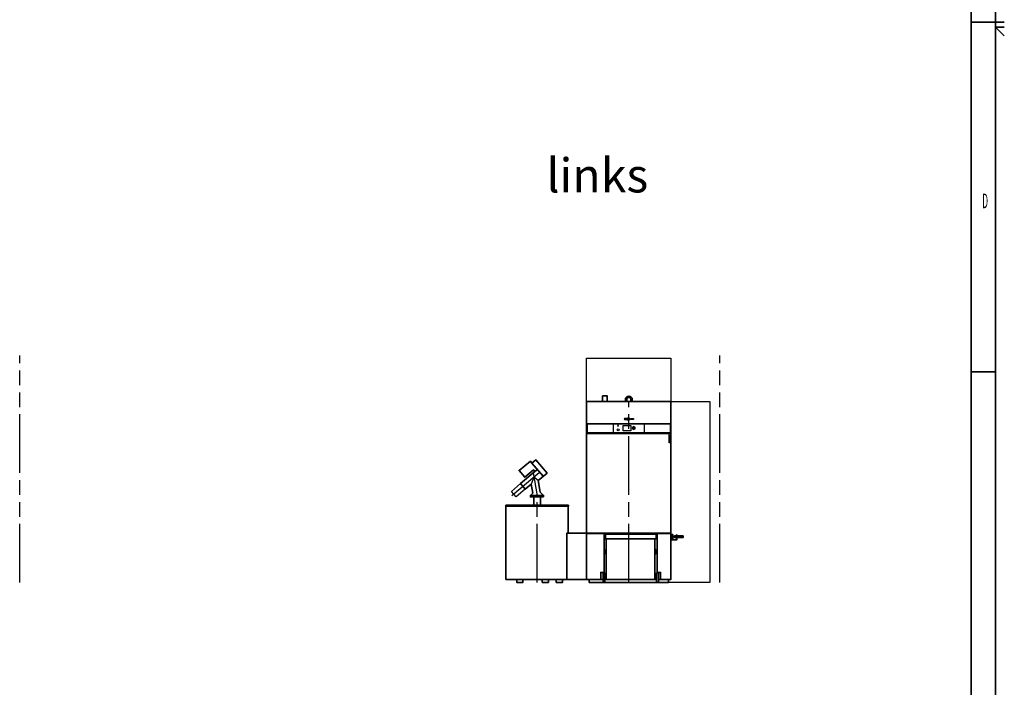
# Model space of a CAD drawing. Units: millimetres. Extents: x 0 to 42050, y 0 to 29700.
# Drawn here: x 31791 to 41890, y 8027 to 14875 of the extents above; entities that cross this region are included whole.
import ezdxf
from ezdxf.enums import TextEntityAlignment as Align

# ---------------------------------------------------------------- set-up
doc = ezdxf.new("R2010")
doc.units = ezdxf.units.MM
doc.header["$LTSCALE"] = 50
doc.linetypes.add('AM_ISO08W050', pattern=[18, 12, -1.5, 3, -1.5])
doc.linetypes.add('AM_ISO09W050', pattern=[22.5, 12, -1.5, 3, -1.5, 3, -1.5])
for name, color, linetype, lineweight in [('Bau-AM_0', 2, 'Continuous', 35), ('BEMASSUNG-AM_0', 2, 'Continuous', 35), ('VL300H 80-100-AM_0', 2, 'Continuous', 35), ('VL300H 80-100-AM_1', 2, 'Continuous', 35), ('VL300H 80-100-AM_11', 3, 'AM_ISO09W050', 25), ('VL300H 80-100-AM_2', 3, 'Continuous', 25), ('VL300H 80-100-AM_7', 4, 'AM_ISO08W050', 25)]:
    doc.layers.add(name, color=color, linetype=linetype, lineweight=lineweight)
doc.styles.add('ACDINTS', font='isocp.shx', dxfattribs={"height": 1})
doc.styles.get("Standard").update_dxf_attribs({"font": 'ISOCP.SHX'})

# ---------------------------------------------------------------- blocks, each defined once
blk = doc.blocks.new('DIN_A1')
at = {"color": 7, "linetype": 'Continuous'}
blk.add_line((836.00004, 5), (836.00004, 588.99998), dxfattribs=at)
at = {"color": 1, "linetype": 'Continuous'}
for p, q in [((831.00004, 583.99998), (831.00004, 52.3)), ((836.00004, 297), (831.00004, 297)), ((836.00004, 297), (837.8, 297)), ((836.00004, 296), (837.8, 294.20004)), ((837.8, 296), (836.00004, 296)), ((836.00004, 225.25), (831.00004, 225.25))]:
    blk.add_line(p, q, dxfattribs=at)
at = {"color": 1, "linetype": 'Continuous', "insert": (833.872724, 258.827939), "char_height": 3, "attachment_point": 8, "line_spacing_factor": 0.963855, "style": 'ACDINTS'}
blk.add_mtext('\\W00.422;\\fisocp.shx;D', dxfattribs=at)

msp = doc.modelspace()

# ---------------------------------------------------------------- linework, layer by layer
at = {"layer": 'VL300H 80-100-AM_0'}
for p, q in [((37606, 10729), (37606, 10630)), ((38471, 10729), (38471, 10630)), ((37045, 10327), (37160, 10191)), ((37076, 10240), (37101, 10261))]:
    msp.add_line(p, q, dxfattribs=at)
for points in [[(38038, 11014), (38039, 11014, -0.414214), (38074, 10979), (38074, 10958), (38003, 10958), (38003, 10979, -0.414214)], [(38038, 11000), (38039, 11000, -0.414214), (38060, 10979), (38060, 10958), (38017, 10958), (38017, 10979, -0.414214)]]:
    msp.add_lwpolyline(points, format="xyb", close=True, dxfattribs=at)
for points in [[(38471, 10958), (37606, 10958), (37606, 10729), (38471, 10729)], [(37613, 10729), (38466, 10729), (38466, 10636), (37613, 10636)], [(37606, 10630), (38471, 10630), (38471, 9608), (37606, 9608)], [(37165, 9985), (37030, 9985), (37030, 9995), (37165, 9995)], [(37165, 9979), (37030, 9979), (37030, 9985), (37165, 9985)], [(37133, 9884), (37063, 9884), (37063, 9979), (37133, 9979)], [(36776, 9895), (37419, 9895), (37419, 9884), (36776, 9884)], [(37606, 9608), (37403, 9608), (37403, 9134), (37606, 9134)], [(37799, 9599), (38318, 9599), (38318, 9549), (37799, 9549)], [(38489, 9595), (38481, 9595), (38481, 9550), (38489, 9550)], [(38307, 9549), (37807, 9549), (37807, 9131), (38307, 9131)], [(38481, 9592), (38471, 9592), (38471, 9552), (38481, 9552)], [(38529, 9538), (38471, 9538), (38471, 9540), (38529, 9540)], [(38597, 9579), (38506, 9579), (38506, 9565), (38597, 9565)], [(38529, 9592), (38531, 9592), (38531, 9538), (38529, 9538)], [(37800, 9442), (37807, 9442), (37807, 9395), (37800, 9395)], [(38315, 9442), (38308, 9442), (38308, 9395), (38315, 9395)], [(37793, 9202), (37775, 9202), (37775, 9102), (37793, 9102)], [(38324, 9202), (38342, 9202), (38342, 9102), (38324, 9102)], [(36953, 9134), (36889, 9134), (36889, 9102), (36953, 9102)], [(37214, 9134), (37150, 9134), (37150, 9102), (37214, 9102)], [(37359, 9134), (37295, 9134), (37295, 9102), (37359, 9102)], [(37793, 9170), (37807, 9170), (37807, 9134), (37793, 9134)], [(38324, 9170), (38307, 9170), (38307, 9134), (38324, 9134)]]:
    msp.add_lwpolyline(points, close=True, dxfattribs=at)
for points in [[(37030, 9995), (37053, 10018), (37037, 10109), (36977, 10059), (36929, 10116), (37076, 10240), (37062, 10257), (36971, 10182), (36913, 10251), (37029, 10346), (37045, 10327), (37085, 10360), (37200, 10224), (37110, 10149), (37131, 10029), (37165, 9995)], [(37418, 9608), (37418, 9884), (36778, 9884), (36778, 9134), (37418, 9134)], [(38342, 9134), (38471, 9134), (38471, 9604), (37606, 9604), (37606, 9134), (37775, 9134)], [(37750, 9134), (37750, 9206), (37785, 9206), (37785, 9604)], [(38365, 9134), (38365, 9206), (38330, 9206), (38330, 9604)], [(38342, 9134), (38444, 9134), (38444, 9102), (37633, 9102), (37633, 9134), (37775, 9134)]]:
    msp.add_lwpolyline(points, dxfattribs=at)
at = {"layer": 'VL300H 80-100-AM_1'}
msp.add_lwpolyline([(37770, 10958), (37770, 11015), (37818, 11015), (37818, 10958)], dxfattribs=at)
at = {"layer": 'VL300H 80-100-AM_11'}
for p, q in [((31791, 9102), (31791, 11431)), ((38971, 9102), (38971, 11431))]:
    msp.add_line(p, q, dxfattribs=at)
at = {"layer": 'VL300H 80-100-AM_2'}
for p, q in [((37879, 10729, 0), (37879, 10636, 0)), ((38200, 10636, 0), (38200, 10729, 0)), ((38084, 10691, 0), (38078, 10697, 0)), ((38078, 10676, 0), (38084, 10682, 0)), ((38085, 10692, 0), (38079, 10698, 0)), ((38079, 10675, 0), (38085, 10681, 0)), ((38093, 10692, 0), (38098, 10698, 0)), ((38098, 10675, 0), (38093, 10681, 0)), ((38094, 10691, 0), (38099, 10697, 0)), ((38099, 10676, 0), (38094, 10682, 0)), ((38451, 10536), (38451, 10630)), ((38471, 10536), (38451, 10536))]:
    msp.add_line(p, q, dxfattribs=at)
for points in [[(37606, 11402), (38471, 11402), (38471, 10958), (37606, 10958)], [(37979, 10714), (38059, 10714), (38059, 10659), (37979, 10659)], [(38459, 10603), (38459, 10603), (38459, 10603), (38458, 10603), (38458, 10603), (38458, 10603), (38458, 10603), (38458, 10603), (38458, 10603), (38458, 10603), (38458, 10603), (38458, 10603), (38458, 10603), (38458, 10603), (38457, 10603), (38457, 10603), (38457, 10603), (38457, 10603), (38457, 10603), (38457, 10603), (38457, 10603), (38457, 10603), (38457, 10603), (38456, 10603), (38456, 10603), (38456, 10603), (38456, 10603), (38456, 10603), (38456, 10603), (38456, 10603), (38456, 10603), (38456, 10603), (38455, 10603), (38455, 10603), (38455, 10603), (38455, 10603), (38455, 10603), (38455, 10603), (38455, 10603), (38455, 10603), (38455, 10603), (38455, 10603), (38455, 10603), (38455, 10603), (38455, 10603), (38455, 10603), (38455, 10603), (38455, 10603), (38454, 10603), (38454, 10603), (38454, 10604), (38454, 10604), (38454, 10604), (38454, 10604), (38454, 10604), (38454, 10604), (38454, 10604), (38454, 10604), (38454, 10604), (38454, 10604), (38454, 10605), (38454, 10605), (38454, 10605), (38454, 10605), (38454, 10605), (38454, 10605), (38454, 10606), (38454, 10606), (38454, 10606), (38454, 10606), (38454, 10607), (38454, 10607), (38454, 10607), (38454, 10607), (38454, 10607), (38455, 10607), (38455, 10607), (38455, 10607), (38455, 10607), (38455, 10607), (38455, 10607), (38455, 10608), (38455, 10608), (38455, 10608), (38455, 10608), (38455, 10608), (38455, 10608), (38455, 10608), (38456, 10608), (38456, 10608), (38456, 10608), (38456, 10608), (38456, 10608), (38456, 10608), (38456, 10608), (38456, 10608), (38456, 10608), (38456, 10608), (38456, 10608), (38456, 10608), (38456, 10608), (38456, 10608), (38456, 10608), (38457, 10608), (38457, 10608), (38457, 10608), (38457, 10608), (38457, 10608), (38457, 10608), (38457, 10608), (38457, 10608), (38457, 10608), (38457, 10608), (38457, 10608), (38457, 10608), (38457, 10608), (38457, 10608), (38457, 10608), (38458, 10608), (38458, 10608), (38458, 10608), (38458, 10608), (38458, 10608), (38458, 10608), (38458, 10608), (38458, 10608), (38458, 10608), (38458, 10608), (38458, 10608), (38458, 10608), (38458, 10608), (38458, 10608), (38458, 10608), (38458, 10608), (38458, 10608), (38458, 10607), (38458, 10607), (38458, 10607), (38459, 10607), (38459, 10607), (38459, 10607), (38459, 10607), (38459, 10607), (38459, 10607), (38459, 10607), (38459, 10607), (38459, 10607), (38459, 10607), (38459, 10607), (38459, 10607), (38459, 10607), (38459, 10607), (38459, 10607), (38459, 10607), (38459, 10607), (38459, 10607), (38459, 10607), (38459, 10607), (38459, 10607), (38459, 10606), (38459, 10606), (38459, 10606), (38459, 10606), (38459, 10606), (38459, 10606), (38459, 10606), (38459, 10606), (38459, 10606), (38459, 10606), (38459, 10606), (38459, 10606), (38459, 10606), (38459, 10606), (38459, 10606), (38459, 10606), (38459, 10605), (38459, 10605), (38459, 10605), (38459, 10605), (38459, 10605), (38459, 10605), (38459, 10605), (38459, 10605), (38459, 10605), (38459, 10605), (38459, 10605), (38459, 10605), (38459, 10605), (38459, 10605), (38459, 10604), (38459, 10604), (38459, 10604), (38459, 10604), (38459, 10604), (38459, 10604), (38459, 10604), (38459, 10604), (38459, 10604), (38459, 10604), (38459, 10604), (38459, 10604), (38459, 10604), (38459, 10604), (38459, 10604), (38459, 10604), (38459, 10604), (38459, 10604), (38459, 10604), (38459, 10603), (38459, 10603), (38459, 10603), (38459, 10603), (38459, 10603), (38459, 10603)], [(38456, 10604), (38456, 10604), (38456, 10604), (38456, 10604), (38456, 10604), (38456, 10604), (38456, 10604), (38456, 10604), (38456, 10604), (38456, 10604), (38456, 10604), (38456, 10604), (38456, 10604), (38456, 10604), (38456, 10604), (38457, 10604), (38457, 10604), (38457, 10604), (38457, 10604), (38457, 10604), (38457, 10604), (38457, 10604), (38458, 10604), (38458, 10604), (38458, 10604), (38458, 10605), (38458, 10605), (38458, 10605), (38458, 10605), (38458, 10605), (38458, 10605), (38458, 10605), (38458, 10605), (38458, 10605), (38458, 10605), (38458, 10605), (38458, 10605), (38458, 10605), (38458, 10606), (38458, 10606), (38458, 10606), (38458, 10606), (38458, 10606), (38458, 10606), (38458, 10606), (38458, 10606), (38458, 10606), (38458, 10606), (38458, 10606), (38458, 10606), (38457, 10606), (38457, 10606), (38457, 10606), (38457, 10606), (38457, 10606), (38457, 10606), (38457, 10606), (38457, 10606), (38457, 10606), (38457, 10606), (38457, 10606), (38457, 10606), (38457, 10606), (38457, 10606), (38457, 10606), (38456, 10606), (38456, 10606), (38456, 10606), (38456, 10606), (38456, 10606), (38456, 10606), (38456, 10606), (38456, 10606), (38456, 10606), (38456, 10606), (38456, 10606), (38456, 10606), (38456, 10606), (38456, 10606), (38456, 10606), (38456, 10606), (38456, 10606), (38455, 10606), (38455, 10606), (38455, 10606), (38455, 10606), (38455, 10606), (38455, 10606), (38455, 10606), (38455, 10606), (38455, 10606), (38455, 10605), (38455, 10605), (38455, 10605), (38455, 10605), (38455, 10605), (38455, 10605), (38455, 10605), (38455, 10605), (38455, 10605), (38455, 10605), (38455, 10605), (38455, 10605), (38455, 10605), (38455, 10605), (38455, 10605), (38455, 10605), (38455, 10605), (38456, 10604), (38456, 10604)], [(38455, 10601), (38455, 10602), (38456, 10602), (38456, 10602), (38456, 10602), (38456, 10602), (38456, 10602), (38456, 10602), (38456, 10602), (38456, 10602), (38456, 10602), (38456, 10602), (38456, 10602), (38456, 10602), (38456, 10602), (38456, 10602), (38456, 10602), (38457, 10602), (38457, 10602), (38457, 10602), (38457, 10602), (38457, 10602), (38457, 10602), (38457, 10602), (38457, 10602), (38457, 10602), (38457, 10602), (38457, 10602), (38457, 10602), (38457, 10602), (38457, 10602), (38457, 10602), (38458, 10602), (38458, 10602), (38458, 10602), (38458, 10602), (38458, 10602), (38458, 10602), (38458, 10601), (38458, 10601), (38458, 10601), (38458, 10601), (38458, 10601), (38458, 10601), (38458, 10601), (38458, 10601), (38458, 10601), (38458, 10601), (38458, 10601), (38458, 10601), (38458, 10601), (38458, 10601), (38459, 10601), (38459, 10601), (38459, 10601), (38459, 10601), (38459, 10601), (38459, 10601), (38459, 10601), (38459, 10601), (38459, 10601), (38459, 10601), (38459, 10601), (38459, 10601), (38459, 10601), (38459, 10601), (38459, 10601), (38459, 10601), (38459, 10601), (38459, 10600), (38459, 10600), (38459, 10600), (38459, 10600), (38459, 10600), (38459, 10600), (38459, 10600), (38459, 10600), (38459, 10600), (38459, 10600), (38459, 10600), (38459, 10600), (38459, 10600), (38459, 10600), (38459, 10600), (38459, 10600), (38459, 10600), (38459, 10599), (38459, 10599), (38459, 10599), (38459, 10599), (38459, 10599), (38459, 10599), (38459, 10599), (38459, 10599), (38459, 10599), (38459, 10599), (38459, 10599), (38459, 10599), (38459, 10599), (38459, 10599), (38459, 10598), (38459, 10598), (38459, 10598), (38459, 10598), (38459, 10598), (38459, 10598), (38459, 10598), (38459, 10598), (38459, 10598), (38459, 10598), (38459, 10598), (38459, 10598), (38459, 10598), (38459, 10598), (38459, 10598), (38459, 10598), (38459, 10598), (38459, 10597), (38459, 10597), (38459, 10597), (38459, 10597), (38459, 10597), (38459, 10597), (38459, 10597), (38459, 10597), (38459, 10597), (38459, 10597), (38459, 10597), (38459, 10597), (38459, 10597), (38459, 10597), (38458, 10597), (38458, 10597), (38458, 10597), (38458, 10597), (38458, 10597), (38458, 10597), (38458, 10597), (38458, 10597), (38458, 10597), (38458, 10597), (38458, 10596), (38457, 10596), (38457, 10596), (38457, 10596), (38457, 10596), (38457, 10596), (38457, 10596), (38457, 10596), (38457, 10596), (38457, 10596), (38456, 10596), (38456, 10596), (38456, 10596), (38456, 10596), (38456, 10596), (38456, 10596), (38456, 10596), (38456, 10597), (38456, 10597), (38455, 10597), (38455, 10597), (38455, 10597), (38455, 10597), (38455, 10597), (38455, 10597), (38455, 10597), (38455, 10597), (38455, 10597), (38455, 10597), (38455, 10597), (38455, 10597), (38455, 10597), (38455, 10597), (38455, 10597), (38455, 10597), (38454, 10597), (38454, 10597), (38454, 10597), (38454, 10597), (38454, 10597), (38454, 10598), (38454, 10598), (38454, 10598), (38454, 10598), (38454, 10598), (38454, 10598), (38454, 10598), (38454, 10598), (38454, 10599), (38454, 10599), (38454, 10599), (38454, 10599), (38454, 10599), (38454, 10599), (38454, 10600), (38454, 10600), (38454, 10600), (38454, 10600), (38454, 10600), (38454, 10601), (38454, 10601), (38454, 10601), (38455, 10601), (38455, 10601), (38455, 10601), (38455, 10601), (38455, 10601), (38455, 10601), (38455, 10601), (38455, 10601), (38455, 10601), (38455, 10601), (38455, 10601)], [(38457, 10593), (38457, 10593), (38457, 10593), (38457, 10593), (38457, 10593), (38457, 10593), (38457, 10593), (38457, 10593), (38457, 10593), (38457, 10593), (38457, 10593), (38457, 10593), (38457, 10593), (38457, 10593), (38457, 10593), (38457, 10593), (38457, 10593), (38457, 10592), (38457, 10592), (38457, 10592), (38457, 10592), (38457, 10592), (38457, 10592), (38457, 10592), (38457, 10592), (38457, 10592), (38457, 10592), (38457, 10592), (38457, 10592), (38457, 10592), (38457, 10592), (38456, 10592), (38456, 10592), (38456, 10592), (38456, 10592), (38456, 10592), (38456, 10592), (38456, 10592), (38456, 10592), (38456, 10593), (38456, 10593), (38456, 10593), (38456, 10593), (38456, 10593), (38456, 10593), (38456, 10593), (38456, 10593), (38456, 10593), (38456, 10593), (38456, 10593), (38456, 10593), (38456, 10593), (38456, 10593), (38456, 10593), (38456, 10593), (38456, 10593), (38456, 10593), (38456, 10593), (38456, 10593), (38456, 10593), (38456, 10593), (38456, 10593), (38456, 10593), (38456, 10593), (38456, 10593), (38456, 10593), (38456, 10593), (38456, 10594), (38456, 10594), (38456, 10594), (38456, 10594), (38456, 10594), (38456, 10594), (38456, 10594), (38456, 10594), (38456, 10594), (38456, 10594), (38456, 10594), (38456, 10594), (38456, 10594), (38456, 10594), (38456, 10594), (38456, 10594), (38456, 10594), (38456, 10594), (38456, 10594), (38456, 10594), (38456, 10594), (38456, 10594), (38456, 10594), (38456, 10594), (38456, 10594), (38456, 10594), (38456, 10594), (38456, 10593), (38456, 10593), (38456, 10593), (38455, 10593), (38455, 10593), (38455, 10593), (38455, 10593), (38455, 10593), (38455, 10593), (38455, 10593), (38455, 10593), (38455, 10593), (38455, 10593), (38455, 10593), (38455, 10593), (38455, 10593), (38455, 10593), (38455, 10593), (38455, 10593), (38455, 10593), (38455, 10593), (38455, 10593), (38455, 10593), (38455, 10593), (38455, 10593), (38455, 10593), (38455, 10593), (38455, 10593), (38455, 10593), (38455, 10593), (38455, 10593), (38455, 10593), (38455, 10593), (38455, 10593), (38455, 10592), (38455, 10592), (38455, 10592), (38455, 10592), (38455, 10592), (38455, 10592), (38455, 10592), (38455, 10592), (38455, 10592), (38455, 10592), (38455, 10592), (38455, 10592), (38455, 10592), (38455, 10592), (38455, 10592), (38455, 10592), (38455, 10592), (38455, 10592), (38456, 10592), (38456, 10591), (38456, 10591), (38456, 10591), (38456, 10591), (38456, 10591), (38455, 10591), (38455, 10591), (38455, 10591), (38455, 10591), (38455, 10591), (38455, 10591), (38455, 10591), (38455, 10591), (38455, 10591), (38455, 10591), (38455, 10591), (38454, 10591), (38454, 10591), (38454, 10591), (38454, 10591), (38454, 10591), (38454, 10591), (38454, 10592), (38454, 10592), (38454, 10592), (38454, 10592), (38454, 10592), (38454, 10592), (38454, 10592), (38454, 10593), (38454, 10593), (38454, 10593), (38454, 10593), (38454, 10593), (38454, 10593), (38454, 10593), (38454, 10594), (38454, 10594), (38454, 10594), (38454, 10594), (38454, 10594), (38454, 10594), (38454, 10594), (38454, 10594), (38454, 10594), (38454, 10594), (38454, 10595), (38455, 10595), (38455, 10595), (38455, 10595), (38455, 10595), (38455, 10595), (38455, 10595), (38455, 10595), (38455, 10595), (38455, 10595), (38455, 10595), (38455, 10595), (38455, 10595), (38455, 10595), (38455, 10595), (38455, 10595), (38456, 10595), (38456, 10595), (38456, 10595), (38456, 10595), (38456, 10595), (38456, 10595), (38456, 10595), (38456, 10595), (38456, 10595), (38456, 10595), (38456, 10595), (38456, 10595), (38456, 10595), (38456, 10595), (38456, 10595), (38457, 10595), (38457, 10595), (38457, 10595), (38457, 10595), (38457, 10595), (38457, 10595), (38457, 10594), (38457, 10594), (38457, 10594), (38457, 10594), (38457, 10594), (38457, 10594), (38457, 10594), (38457, 10594), (38457, 10594), (38457, 10594), (38457, 10594), (38457, 10594), (38457, 10594), (38457, 10595), (38457, 10595), (38457, 10595), (38457, 10595), (38457, 10595), (38457, 10595), (38457, 10595), (38457, 10595), (38457, 10595), (38457, 10595), (38457, 10595), (38457, 10595), (38457, 10595), (38457, 10595), (38457, 10595), (38457, 10595), (38457, 10595), (38457, 10595), (38458, 10595), (38458, 10595), (38458, 10595), (38458, 10595), (38458, 10595), (38458, 10595), (38458, 10595), (38458, 10595), (38458, 10595), (38458, 10595), (38458, 10595), (38458, 10595), (38459, 10595), (38459, 10595), (38459, 10595), (38459, 10595), (38459, 10595), (38459, 10595), (38459, 10595), (38459, 10595), (38459, 10594), (38459, 10594), (38459, 10594), (38459, 10594), (38459, 10594), (38459, 10594), (38459, 10594), (38459, 10594), (38459, 10594), (38459, 10594), (38459, 10593), (38459, 10593), (38459, 10593), (38459, 10593), (38459, 10593), (38459, 10593), (38459, 10593), (38459, 10593), (38459, 10592), (38459, 10592), (38459, 10592), (38459, 10592), (38459, 10592), (38459, 10592), (38459, 10592), (38459, 10592), (38459, 10591), (38459, 10591), (38459, 10591), (38459, 10591), (38459, 10591), (38459, 10591), (38459, 10591), (38459, 10591), (38459, 10591), (38459, 10591), (38459, 10591), (38458, 10591), (38458, 10591), (38458, 10591), (38458, 10591), (38458, 10591), (38458, 10591), (38458, 10591), (38458, 10591), (38458, 10591), (38458, 10591), (38458, 10591), (38458, 10592), (38458, 10592), (38458, 10592), (38458, 10592), (38458, 10592), (38458, 10592), (38458, 10592), (38458, 10592), (38458, 10592), (38458, 10592), (38458, 10592), (38458, 10592), (38458, 10592), (38458, 10593), (38458, 10593), (38458, 10593), (38458, 10593), (38458, 10593), (38458, 10593), (38458, 10593), (38458, 10593), (38458, 10593), (38458, 10593), (38458, 10593), (38458, 10593), (38458, 10593), (38458, 10593), (38458, 10593), (38458, 10593), (38458, 10593), (38458, 10593), (38458, 10593), (38458, 10594), (38458, 10594), (38458, 10594), (38458, 10594), (38458, 10594), (38458, 10594), (38458, 10594), (38458, 10594), (38458, 10594), (38458, 10594), (38458, 10594), (38458, 10594), (38458, 10594), (38458, 10594), (38458, 10594), (38457, 10594), (38457, 10594), (38457, 10594), (38457, 10594), (38457, 10594), (38457, 10594), (38457, 10594), (38457, 10594), (38457, 10594), (38457, 10594), (38457, 10594), (38457, 10594), (38457, 10593)], [(38459, 10587), (38459, 10587), (38459, 10587), (38459, 10587), (38459, 10587), (38459, 10587), (38459, 10586), (38459, 10586), (38459, 10586), (38459, 10586), (38459, 10586), (38459, 10586), (38459, 10586), (38459, 10586), (38459, 10586), (38459, 10586), (38459, 10586), (38459, 10586), (38459, 10586), (38459, 10586), (38459, 10586), (38459, 10586), (38459, 10586), (38459, 10586), (38459, 10586), (38459, 10586), (38459, 10586), (38459, 10586), (38459, 10586), (38459, 10586), (38459, 10586), (38459, 10585), (38459, 10585), (38459, 10585), (38459, 10585), (38459, 10585), (38459, 10585), (38459, 10585), (38459, 10585), (38459, 10585), (38459, 10585), (38459, 10585), (38459, 10585), (38459, 10585), (38459, 10585), (38459, 10585), (38459, 10585), (38459, 10585), (38459, 10585), (38459, 10585), (38459, 10584), (38459, 10584), (38459, 10584), (38459, 10584), (38459, 10584), (38459, 10584), (38459, 10584), (38459, 10584), (38459, 10584), (38459, 10584), (38459, 10584), (38459, 10584), (38459, 10584), (38459, 10584), (38459, 10584), (38459, 10584), (38459, 10584), (38459, 10584), (38459, 10583), (38459, 10583), (38459, 10583), (38459, 10583), (38459, 10583), (38459, 10583), (38459, 10583), (38459, 10583), (38459, 10583), (38459, 10583), (38459, 10583), (38459, 10583), (38459, 10583), (38459, 10583), (38459, 10583), (38459, 10583), (38459, 10583), (38459, 10583), (38459, 10583), (38459, 10583), (38459, 10583), (38459, 10583), (38459, 10583), (38459, 10583), (38459, 10583), (38459, 10582), (38459, 10582), (38459, 10582), (38459, 10582), (38459, 10582), (38459, 10582), (38459, 10582), (38459, 10582), (38459, 10582), (38459, 10582), (38459, 10582), (38459, 10582), (38459, 10582), (38458, 10582), (38458, 10582), (38458, 10582), (38458, 10582), (38458, 10582), (38458, 10582), (38458, 10582), (38458, 10582), (38458, 10582), (38458, 10582), (38458, 10582), (38458, 10582), (38458, 10582), (38458, 10582), (38458, 10582), (38458, 10582), (38458, 10582), (38458, 10582), (38458, 10582), (38458, 10582), (38458, 10582), (38458, 10582), (38458, 10582), (38458, 10582), (38458, 10582), (38458, 10582), (38458, 10582), (38457, 10582), (38457, 10582), (38457, 10582), (38457, 10582), (38457, 10582), (38457, 10582), (38457, 10582), (38457, 10582), (38457, 10582), (38457, 10582), (38457, 10582), (38457, 10582), (38457, 10582), (38457, 10582), (38457, 10582), (38457, 10582), (38457, 10582), (38457, 10582), (38457, 10582), (38457, 10582), (38457, 10582), (38456, 10582), (38456, 10582), (38456, 10582), (38456, 10582), (38456, 10582), (38456, 10582), (38456, 10582), (38456, 10582), (38456, 10582), (38456, 10582), (38456, 10582), (38456, 10582), (38456, 10582), (38456, 10582), (38456, 10582), (38456, 10582), (38456, 10582), (38456, 10582), (38456, 10582), (38456, 10582), (38456, 10582), (38456, 10582), (38455, 10582), (38455, 10582), (38455, 10582), (38455, 10582), (38455, 10582), (38455, 10582), (38455, 10582), (38455, 10582), (38455, 10582), (38455, 10582), (38455, 10582), (38455, 10582), (38455, 10582), (38455, 10582), (38455, 10582), (38455, 10582), (38455, 10582), (38455, 10582), (38455, 10582), (38455, 10582), (38455, 10582), (38455, 10582), (38455, 10582), (38455, 10582), (38455, 10582), (38455, 10582), (38455, 10582), (38455, 10582), (38455, 10582), (38455, 10582), (38455, 10582), (38455, 10582), (38455, 10582), (38455, 10582), (38455, 10582), (38455, 10582), (38454, 10582), (38454, 10582), (38454, 10583), (38454, 10583), (38454, 10583), (38454, 10583), (38454, 10583), (38454, 10583), (38454, 10583), (38454, 10583), (38454, 10583), (38454, 10583), (38454, 10583), (38454, 10583), (38454, 10583), (38454, 10583), (38454, 10583), (38454, 10583), (38454, 10583), (38454, 10583), (38454, 10583), (38454, 10583), (38454, 10584), (38454, 10584), (38454, 10584), (38454, 10584), (38454, 10584), (38454, 10584), (38454, 10584), (38454, 10584), (38454, 10585), (38454, 10585), (38454, 10585), (38454, 10585), (38454, 10585), (38454, 10585), (38454, 10585), (38454, 10585), (38454, 10585), (38454, 10586), (38454, 10586), (38454, 10586), (38454, 10586), (38454, 10586), (38454, 10586), (38454, 10586), (38454, 10586), (38454, 10586), (38454, 10586), (38454, 10586), (38454, 10586), (38455, 10587), (38455, 10587), (38455, 10587), (38455, 10587), (38455, 10587), (38455, 10587), (38455, 10587), (38455, 10587), (38455, 10587), (38455, 10587), (38455, 10587), (38455, 10587), (38455, 10587), (38455, 10587), (38455, 10587), (38455, 10587), (38455, 10587), (38455, 10587), (38455, 10587), (38455, 10587), (38456, 10587), (38456, 10587), (38456, 10587), (38456, 10587), (38456, 10587), (38456, 10587), (38456, 10587), (38456, 10587), (38456, 10587), (38456, 10587), (38456, 10587), (38456, 10587), (38456, 10587), (38457, 10587), (38457, 10587), (38457, 10587), (38457, 10587), (38457, 10587), (38457, 10587), (38457, 10587), (38457, 10587), (38457, 10587), (38457, 10587), (38457, 10587), (38457, 10587), (38458, 10587), (38458, 10587), (38458, 10587), (38458, 10587), (38458, 10587), (38458, 10587), (38458, 10587), (38458, 10587), (38458, 10587), (38458, 10587), (38458, 10587), (38458, 10587), (38458, 10587), (38458, 10587), (38458, 10587), (38458, 10587), (38459, 10587), (38459, 10587), (38459, 10587)], [(38459, 10577), (38459, 10576), (38459, 10576), (38459, 10576), (38459, 10576), (38459, 10576), (38459, 10576), (38459, 10576), (38459, 10576), (38459, 10575), (38459, 10575), (38459, 10575), (38459, 10575), (38458, 10575), (38458, 10575), (38457, 10575), (38457, 10575), (38456, 10575), (38456, 10575), (38456, 10575), (38455, 10575), (38455, 10575), (38454, 10575), (38454, 10575), (38454, 10575), (38454, 10576), (38454, 10576), (38454, 10576), (38454, 10576), (38454, 10576), (38454, 10576), (38454, 10577), (38454, 10577), (38454, 10577), (38454, 10577), (38455, 10577), (38455, 10577), (38455, 10578), (38455, 10578), (38456, 10578), (38456, 10578), (38456, 10578), (38456, 10578), (38457, 10579), (38457, 10579), (38457, 10579), (38457, 10579), (38457, 10579), (38457, 10579), (38457, 10579), (38457, 10579), (38457, 10579), (38457, 10579), (38457, 10579), (38457, 10579), (38457, 10579), (38457, 10579), (38457, 10579), (38457, 10579), (38457, 10579), (38457, 10579), (38456, 10579), (38456, 10579), (38456, 10579), (38456, 10579), (38456, 10579), (38456, 10579), (38456, 10579), (38455, 10579), (38455, 10579), (38455, 10579), (38455, 10579), (38455, 10579), (38455, 10579), (38455, 10579), (38455, 10579), (38454, 10579), (38454, 10579), (38454, 10579), (38454, 10579), (38454, 10579), (38454, 10579), (38454, 10579), (38454, 10580), (38454, 10580), (38454, 10580), (38454, 10580), (38454, 10580), (38454, 10580), (38454, 10580), (38455, 10580), (38455, 10580), (38456, 10580), (38456, 10580), (38456, 10580), (38457, 10580), (38457, 10580), (38458, 10580), (38458, 10580), (38459, 10580), (38459, 10580), (38459, 10580), (38459, 10580), (38459, 10580), (38459, 10580), (38459, 10580), (38459, 10579), (38459, 10579), (38459, 10579), (38459, 10579), (38459, 10579), (38459, 10579), (38459, 10578), (38459, 10578), (38458, 10578), (38458, 10578), (38458, 10578), (38458, 10578), (38457, 10578), (38457, 10577), (38457, 10577), (38457, 10577), (38457, 10577), (38457, 10577), (38457, 10577), (38457, 10577), (38456, 10577), (38456, 10577), (38456, 10577), (38456, 10577), (38456, 10577), (38456, 10577), (38456, 10577), (38456, 10577), (38456, 10577), (38456, 10577), (38456, 10577), (38456, 10577), (38456, 10577), (38456, 10577), (38456, 10577), (38456, 10577), (38456, 10577), (38456, 10577), (38456, 10577), (38456, 10577), (38456, 10577), (38456, 10577), (38457, 10577), (38457, 10577), (38457, 10577), (38457, 10577), (38457, 10577), (38457, 10577), (38457, 10577), (38457, 10577), (38458, 10577), (38458, 10577), (38458, 10577), (38458, 10577), (38458, 10577), (38458, 10577), (38458, 10577), (38458, 10577), (38459, 10577), (38459, 10577), (38459, 10577), (38459, 10577)], [(38459, 10570), (38459, 10570), (38459, 10570), (38459, 10570), (38459, 10570), (38459, 10570), (38459, 10570), (38459, 10570), (38459, 10570), (38459, 10569), (38459, 10569), (38459, 10569), (38459, 10569), (38458, 10569), (38458, 10569), (38458, 10569), (38458, 10569), (38458, 10569), (38458, 10569), (38458, 10569), (38458, 10569), (38458, 10569), (38458, 10569), (38458, 10569), (38458, 10569), (38457, 10569), (38457, 10569), (38457, 10569), (38457, 10569), (38457, 10569), (38457, 10569), (38457, 10569), (38457, 10569), (38457, 10569), (38457, 10569), (38456, 10569), (38456, 10569), (38456, 10569), (38456, 10569), (38456, 10569), (38456, 10569), (38456, 10569), (38456, 10569), (38456, 10569), (38455, 10569), (38455, 10569), (38455, 10569), (38455, 10569), (38455, 10569), (38455, 10569), (38455, 10569), (38455, 10569), (38455, 10569), (38455, 10569), (38455, 10569), (38455, 10569), (38455, 10570), (38455, 10570), (38455, 10570), (38454, 10570), (38454, 10570), (38454, 10570), (38454, 10570), (38454, 10570), (38454, 10570), (38454, 10570), (38454, 10570), (38454, 10570), (38454, 10570), (38454, 10570), (38454, 10570), (38454, 10570), (38454, 10570), (38454, 10570), (38454, 10570), (38454, 10570), (38454, 10570), (38454, 10570), (38454, 10570), (38454, 10571), (38454, 10571), (38454, 10571), (38454, 10571), (38454, 10571), (38454, 10571), (38454, 10571), (38454, 10571), (38454, 10571), (38454, 10571), (38454, 10571), (38454, 10571), (38454, 10571), (38454, 10571), (38454, 10571), (38454, 10571), (38454, 10571), (38454, 10571), (38454, 10571), (38454, 10571), (38454, 10571), (38454, 10571), (38454, 10571), (38454, 10571), (38454, 10571), (38454, 10571), (38454, 10571), (38454, 10571), (38454, 10572), (38454, 10572), (38454, 10572), (38454, 10572), (38454, 10572), (38454, 10572), (38454, 10572), (38454, 10572), (38454, 10572), (38454, 10572), (38454, 10572), (38454, 10572), (38454, 10572), (38454, 10573), (38454, 10573), (38454, 10573), (38454, 10573), (38454, 10573), (38454, 10573), (38454, 10573), (38454, 10573), (38454, 10573), (38454, 10573), (38454, 10573), (38454, 10574), (38454, 10574), (38454, 10574), (38454, 10574), (38454, 10574), (38454, 10574), (38454, 10574), (38454, 10574), (38454, 10574), (38454, 10574), (38454, 10574), (38454, 10574), (38454, 10574), (38454, 10574), (38454, 10574), (38454, 10574), (38454, 10574), (38454, 10574), (38454, 10574), (38455, 10574), (38455, 10574), (38455, 10574), (38455, 10574), (38455, 10574), (38455, 10574), (38455, 10574), (38455, 10574), (38456, 10574), (38456, 10574), (38456, 10574), (38456, 10574), (38456, 10574), (38456, 10574), (38456, 10573), (38456, 10573), (38456, 10573), (38456, 10573), (38456, 10573), (38456, 10573), (38456, 10573), (38456, 10573), (38456, 10573), (38456, 10573), (38456, 10573), (38456, 10573), (38456, 10573), (38456, 10573), (38456, 10573), (38456, 10573), (38456, 10572), (38456, 10572), (38456, 10572), (38456, 10572), (38456, 10572), (38456, 10572), (38456, 10572), (38456, 10572), (38456, 10572), (38456, 10572), (38456, 10572), (38456, 10572), (38456, 10572), (38456, 10572), (38456, 10572), (38456, 10572), (38456, 10572), (38456, 10571), (38456, 10571), (38456, 10571), (38456, 10571), (38456, 10571), (38456, 10571), (38456, 10571), (38456, 10571), (38456, 10571), (38456, 10571), (38456, 10571), (38456, 10571), (38456, 10571), (38456, 10571), (38456, 10571), (38456, 10571), (38456, 10571), (38456, 10571), (38456, 10571), (38456, 10571), (38456, 10571), (38456, 10571), (38456, 10571), (38456, 10570), (38456, 10570), (38456, 10570), (38456, 10570), (38456, 10570), (38456, 10570), (38456, 10570), (38456, 10570), (38456, 10570), (38456, 10570), (38456, 10570), (38457, 10570), (38457, 10570), (38457, 10570), (38457, 10570), (38457, 10570), (38457, 10570), (38457, 10570), (38457, 10570), (38457, 10570), (38457, 10570), (38457, 10570), (38457, 10570), (38457, 10570), (38457, 10571), (38457, 10571), (38458, 10571), (38458, 10571), (38458, 10571), (38458, 10571), (38458, 10571), (38458, 10571), (38458, 10571), (38458, 10571), (38458, 10571), (38458, 10571), (38458, 10571), (38458, 10571), (38458, 10571), (38458, 10571), (38458, 10571), (38458, 10571), (38458, 10572), (38458, 10572), (38458, 10572), (38458, 10572), (38458, 10572), (38458, 10572), (38458, 10572), (38458, 10572), (38458, 10572), (38458, 10572), (38458, 10572), (38458, 10572), (38457, 10572), (38457, 10572), (38457, 10572), (38457, 10572), (38457, 10572), (38457, 10572), (38457, 10572), (38457, 10572), (38457, 10572), (38457, 10573), (38457, 10573), (38457, 10573), (38457, 10573), (38457, 10573), (38457, 10573), (38457, 10573), (38457, 10574), (38457, 10574), (38457, 10574), (38457, 10574), (38457, 10574), (38457, 10574), (38458, 10574), (38458, 10574), (38458, 10574), (38458, 10574), (38459, 10574), (38459, 10574), (38459, 10574), (38459, 10574), (38459, 10574), (38459, 10574), (38459, 10574), (38459, 10574), (38459, 10574), (38459, 10574), (38459, 10574), (38459, 10574), (38459, 10574), (38459, 10574), (38459, 10574), (38459, 10574), (38459, 10573), (38459, 10573), (38459, 10573), (38459, 10573), (38459, 10573), (38459, 10573), (38459, 10573), (38459, 10573), (38459, 10573), (38459, 10573), (38459, 10573), (38459, 10572), (38459, 10572), (38459, 10572), (38459, 10572), (38459, 10572), (38459, 10572), (38459, 10572), (38459, 10572), (38459, 10571), (38459, 10571), (38459, 10571), (38459, 10571), (38459, 10571), (38459, 10571), (38459, 10571), (38459, 10571), (38459, 10571), (38459, 10571), (38459, 10571), (38459, 10570), (38459, 10570)], [(38459, 10568), (38459, 10567), (38459, 10567), (38459, 10567), (38459, 10567), (38459, 10567), (38459, 10567), (38459, 10567), (38459, 10566), (38459, 10566), (38459, 10566), (38459, 10566), (38459, 10566), (38458, 10566), (38458, 10566), (38457, 10566), (38457, 10566), (38456, 10566), (38456, 10566), (38456, 10566), (38455, 10566), (38455, 10566), (38454, 10566), (38454, 10566), (38454, 10566), (38454, 10566), (38454, 10567), (38454, 10567), (38454, 10567), (38454, 10567), (38454, 10567), (38454, 10567), (38454, 10567), (38454, 10568), (38455, 10568), (38455, 10568), (38456, 10568), (38456, 10568), (38456, 10568), (38457, 10568), (38457, 10568), (38458, 10568), (38458, 10568), (38459, 10568)], [(38458, 10563), (38458, 10563), (38458, 10563), (38458, 10563), (38458, 10564), (38458, 10564), (38458, 10564), (38458, 10564), (38458, 10565), (38458, 10565), (38458, 10565), (38458, 10565), (38458, 10565), (38458, 10565), (38458, 10565), (38458, 10565), (38458, 10565), (38459, 10565), (38459, 10565), (38459, 10565), (38459, 10565), (38459, 10565), (38459, 10565), (38459, 10565), (38459, 10564), (38459, 10564), (38459, 10564), (38459, 10563), (38459, 10563), (38459, 10563), (38459, 10562), (38459, 10562), (38459, 10562), (38459, 10561), (38459, 10561), (38458, 10561), (38458, 10561), (38457, 10561), (38457, 10561), (38456, 10561), (38456, 10561), (38456, 10561), (38455, 10561), (38455, 10561), (38454, 10561), (38454, 10561), (38454, 10562), (38454, 10562), (38454, 10562), (38454, 10562), (38454, 10562), (38454, 10562), (38454, 10562), (38454, 10563), (38454, 10563), (38454, 10563), (38455, 10563), (38455, 10563), (38455, 10563), (38456, 10563), (38456, 10563), (38456, 10563), (38457, 10563), (38457, 10563), (38457, 10563), (38458, 10563)], [(38454, 10559), (38454, 10559), (38454, 10559), (38454, 10559), (38454, 10559), (38454, 10559), (38454, 10559), (38454, 10559), (38454, 10559), (38454, 10559), (38455, 10559), (38455, 10559), (38455, 10559), (38455, 10560), (38455, 10560), (38455, 10560), (38455, 10560), (38455, 10560), (38455, 10560), (38455, 10560), (38455, 10560), (38455, 10560), (38455, 10560), (38455, 10560), (38455, 10560), (38455, 10560), (38455, 10560), (38455, 10560), (38455, 10560), (38455, 10560), (38456, 10560), (38456, 10560), (38456, 10560), (38456, 10560), (38456, 10560), (38456, 10560), (38456, 10560), (38456, 10560), (38456, 10560), (38456, 10560), (38456, 10560), (38456, 10560), (38456, 10560), (38457, 10560), (38457, 10560), (38457, 10560), (38457, 10560), (38457, 10560), (38457, 10560), (38457, 10560), (38457, 10560), (38457, 10560), (38457, 10560), (38457, 10560), (38457, 10560), (38458, 10560), (38458, 10560), (38458, 10560), (38458, 10560), (38458, 10560), (38458, 10560), (38458, 10560), (38458, 10560), (38458, 10560), (38458, 10560), (38458, 10560), (38458, 10560), (38458, 10560), (38458, 10560), (38458, 10560), (38458, 10560), (38459, 10560), (38459, 10560), (38459, 10560), (38459, 10559), (38459, 10559), (38459, 10559), (38459, 10559), (38459, 10559), (38459, 10559), (38459, 10559), (38459, 10559), (38459, 10559), (38459, 10559), (38459, 10559), (38459, 10559), (38459, 10559), (38459, 10559), (38459, 10559), (38459, 10559), (38459, 10559), (38459, 10559), (38459, 10559), (38459, 10559), (38459, 10559), (38459, 10559), (38459, 10559), (38459, 10559), (38459, 10559), (38459, 10559), (38459, 10559), (38459, 10558), (38459, 10558), (38459, 10558), (38459, 10558), (38459, 10558), (38459, 10558), (38459, 10558), (38459, 10558), (38459, 10558), (38459, 10558), (38459, 10558), (38459, 10558), (38459, 10558), (38459, 10558), (38459, 10558), (38459, 10558), (38459, 10558), (38459, 10558), (38459, 10558), (38459, 10558), (38459, 10557), (38459, 10557), (38459, 10557), (38459, 10557), (38459, 10557), (38459, 10557), (38459, 10557), (38459, 10557), (38459, 10557), (38459, 10557), (38459, 10557), (38459, 10557), (38459, 10557), (38459, 10557), (38459, 10557), (38459, 10557), (38459, 10557), (38459, 10557), (38459, 10556), (38459, 10556), (38459, 10556), (38459, 10556), (38459, 10556), (38459, 10556), (38459, 10556), (38459, 10556), (38459, 10556), (38459, 10556), (38459, 10556), (38459, 10556), (38459, 10556), (38459, 10556), (38459, 10556), (38459, 10556), (38459, 10556), (38459, 10556), (38459, 10556), (38459, 10556), (38459, 10556), (38459, 10556), (38459, 10556), (38459, 10555), (38459, 10555), (38459, 10555), (38459, 10555), (38459, 10555), (38459, 10555), (38459, 10555), (38459, 10555), (38459, 10555), (38459, 10555), (38459, 10555), (38459, 10555), (38459, 10555), (38459, 10555), (38459, 10555), (38459, 10555), (38459, 10555), (38459, 10555), (38458, 10555), (38458, 10555), (38458, 10555), (38458, 10555), (38458, 10555), (38458, 10555), (38458, 10555), (38458, 10555), (38458, 10555), (38458, 10555), (38458, 10555), (38458, 10555), (38458, 10555), (38458, 10555), (38458, 10555), (38458, 10555), (38458, 10555), (38458, 10555), (38458, 10555), (38458, 10555), (38458, 10555), (38458, 10554), (38458, 10554), (38458, 10554), (38458, 10554), (38458, 10554), (38458, 10554), (38457, 10554), (38457, 10554), (38457, 10554), (38457, 10554), (38457, 10554), (38457, 10554), (38457, 10554), (38457, 10554), (38457, 10554), (38457, 10554), (38457, 10554), (38457, 10554), (38457, 10554), (38457, 10554), (38457, 10554), (38457, 10554), (38457, 10554), (38457, 10554), (38457, 10554), (38457, 10554), (38457, 10554), (38456, 10554), (38456, 10554), (38456, 10554), (38456, 10554), (38456, 10554), (38456, 10554), (38456, 10554), (38456, 10554), (38456, 10554), (38456, 10554), (38456, 10554), (38456, 10554), (38456, 10554), (38456, 10554), (38456, 10554), (38456, 10554), (38456, 10554), (38456, 10554), (38456, 10554), (38456, 10554), (38456, 10554), (38456, 10554), (38455, 10554), (38455, 10554), (38455, 10554), (38455, 10554), (38455, 10554), (38455, 10555), (38455, 10555), (38455, 10555), (38455, 10555), (38455, 10555), (38455, 10555), (38455, 10555), (38455, 10555), (38455, 10555), (38455, 10555), (38455, 10555), (38455, 10555), (38455, 10555), (38455, 10555), (38455, 10555), (38455, 10555), (38455, 10555), (38455, 10555), (38455, 10555), (38455, 10555), (38455, 10555), (38455, 10555), (38455, 10555), (38455, 10555), (38455, 10555), (38455, 10555), (38455, 10555), (38455, 10555), (38455, 10555), (38455, 10555), (38455, 10555), (38454, 10555), (38454, 10555), (38454, 10555), (38454, 10555), (38454, 10555), (38454, 10555), (38454, 10555), (38454, 10556), (38454, 10556), (38454, 10556), (38454, 10556), (38454, 10556), (38454, 10556), (38454, 10556), (38454, 10556), (38454, 10556), (38454, 10556), (38454, 10556), (38454, 10556), (38454, 10556), (38454, 10556), (38454, 10556), (38454, 10556), (38454, 10556), (38454, 10557), (38454, 10557), (38454, 10557), (38454, 10557), (38454, 10557), (38454, 10557), (38454, 10557), (38454, 10557), (38454, 10558), (38454, 10558), (38454, 10558), (38454, 10558), (38454, 10558), (38454, 10558), (38454, 10558), (38454, 10558), (38454, 10558)], [(38459, 10552), (38459, 10552), (38459, 10552), (38459, 10552), (38459, 10551), (38459, 10551), (38459, 10551), (38459, 10551), (38459, 10551), (38459, 10551), (38459, 10551), (38459, 10550), (38459, 10550), (38458, 10550), (38458, 10550), (38458, 10550), (38457, 10550), (38457, 10550), (38457, 10550), (38456, 10550), (38456, 10550), (38456, 10550), (38455, 10550), (38455, 10550), (38455, 10550), (38455, 10550), (38455, 10550), (38455, 10550), (38455, 10549), (38455, 10549), (38455, 10549), (38455, 10549), (38455, 10549), (38455, 10549), (38455, 10549), (38455, 10549), (38455, 10549), (38455, 10549), (38455, 10549), (38455, 10549), (38455, 10549), (38455, 10549), (38454, 10549), (38454, 10549), (38454, 10549), (38454, 10549), (38454, 10550), (38454, 10550), (38454, 10551), (38454, 10551), (38454, 10551), (38454, 10552), (38454, 10552), (38454, 10553), (38454, 10553), (38454, 10554), (38454, 10554), (38454, 10554), (38455, 10554), (38455, 10554), (38455, 10554), (38455, 10554), (38455, 10554), (38455, 10554), (38455, 10554), (38455, 10554), (38455, 10554), (38455, 10554), (38455, 10553), (38455, 10553), (38455, 10553), (38455, 10553), (38455, 10553), (38455, 10553), (38455, 10553), (38455, 10552), (38455, 10552), (38455, 10552), (38456, 10552), (38456, 10552), (38456, 10552), (38457, 10552), (38457, 10552), (38457, 10552), (38458, 10552), (38458, 10552), (38458, 10552), (38459, 10552)], [(38459, 10548), (38459, 10548), (38459, 10547), (38459, 10547), (38459, 10547), (38459, 10547), (38459, 10547), (38459, 10547), (38459, 10547), (38459, 10546), (38459, 10546), (38459, 10546), (38459, 10546), (38458, 10546), (38458, 10546), (38457, 10546), (38457, 10546), (38456, 10546), (38456, 10546), (38456, 10546), (38455, 10546), (38455, 10546), (38454, 10546), (38454, 10546), (38454, 10546), (38454, 10547), (38454, 10547), (38454, 10547), (38454, 10547), (38454, 10547), (38454, 10547), (38454, 10547), (38454, 10548), (38454, 10548), (38455, 10548), (38455, 10548), (38456, 10548), (38456, 10548), (38456, 10548), (38457, 10548), (38457, 10548), (38458, 10548), (38458, 10548), (38459, 10548)], [(38457, 10542), (38457, 10542), (38457, 10542), (38457, 10542), (38457, 10542), (38457, 10542), (38457, 10542), (38457, 10542), (38457, 10542), (38457, 10542), (38457, 10542), (38457, 10542), (38457, 10542), (38457, 10542), (38457, 10542), (38457, 10542), (38457, 10542), (38457, 10542), (38457, 10542), (38457, 10542), (38457, 10542), (38457, 10542), (38457, 10542), (38457, 10542), (38457, 10542), (38457, 10542), (38457, 10542), (38457, 10542), (38457, 10542), (38457, 10542), (38457, 10542), (38457, 10542), (38457, 10542), (38457, 10542), (38457, 10542), (38457, 10542), (38457, 10542), (38457, 10542), (38457, 10543), (38457, 10543), (38457, 10543), (38457, 10543), (38457, 10543), (38457, 10543), (38457, 10543), (38456, 10543), (38456, 10543), (38456, 10543), (38456, 10543), (38455, 10543), (38455, 10543), (38455, 10543), (38455, 10543), (38455, 10543), (38454, 10543), (38454, 10544), (38454, 10544), (38454, 10544), (38454, 10544), (38454, 10544), (38454, 10544), (38454, 10545), (38454, 10545), (38454, 10545), (38454, 10545), (38454, 10545), (38454, 10545), (38455, 10545), (38455, 10545), (38456, 10545), (38456, 10545), (38456, 10544), (38457, 10544), (38457, 10544), (38458, 10544), (38458, 10544), (38459, 10543), (38459, 10543), (38459, 10543), (38459, 10543), (38459, 10543), (38459, 10543), (38459, 10542), (38459, 10542), (38459, 10542), (38459, 10542), (38459, 10542), (38459, 10542), (38459, 10541), (38459, 10541), (38458, 10541), (38458, 10541), (38457, 10541), (38457, 10540), (38456, 10540), (38456, 10540), (38456, 10540), (38455, 10540), (38455, 10539), (38454, 10539), (38454, 10539), (38454, 10540), (38454, 10540), (38454, 10540), (38454, 10540), (38454, 10540), (38454, 10540), (38454, 10541), (38454, 10541), (38454, 10541), (38454, 10541), (38454, 10541), (38455, 10541), (38455, 10541), (38455, 10541), (38455, 10541), (38455, 10542), (38456, 10542), (38456, 10542), (38456, 10542), (38456, 10542)], [(38456, 10598), (38456, 10598), (38456, 10598), (38456, 10598), (38456, 10598), (38456, 10598), (38456, 10598), (38456, 10598), (38456, 10598), (38456, 10598), (38456, 10598), (38456, 10598), (38456, 10598), (38456, 10598), (38456, 10598), (38457, 10598), (38457, 10598), (38457, 10598), (38457, 10598), (38457, 10598), (38457, 10598), (38457, 10598), (38458, 10598), (38458, 10598), (38458, 10598), (38458, 10598), (38458, 10598), (38458, 10598), (38458, 10598), (38458, 10599), (38458, 10599), (38458, 10599), (38458, 10599), (38458, 10599), (38458, 10599), (38458, 10599), (38458, 10599), (38458, 10599), (38458, 10599), (38458, 10599), (38458, 10599), (38458, 10600), (38458, 10600), (38458, 10600), (38458, 10600), (38458, 10600), (38458, 10600), (38458, 10600), (38458, 10600), (38458, 10600), (38457, 10600), (38457, 10600), (38457, 10600), (38457, 10600), (38457, 10600), (38457, 10600), (38457, 10600), (38457, 10600), (38457, 10600), (38457, 10600), (38457, 10600), (38457, 10600), (38457, 10600), (38457, 10600), (38457, 10600), (38456, 10600), (38456, 10600), (38456, 10600), (38456, 10600), (38456, 10600), (38456, 10600), (38456, 10600), (38456, 10600), (38456, 10600), (38456, 10600), (38456, 10600), (38456, 10600), (38456, 10600), (38456, 10600), (38456, 10600), (38456, 10600), (38456, 10600), (38455, 10600), (38455, 10600), (38455, 10600), (38455, 10600), (38455, 10600), (38455, 10600), (38455, 10599), (38455, 10599), (38455, 10599), (38455, 10599), (38455, 10599), (38455, 10599), (38455, 10599), (38455, 10599), (38455, 10599), (38455, 10599), (38455, 10599), (38455, 10599), (38455, 10599), (38455, 10599), (38455, 10599), (38455, 10598), (38455, 10598), (38455, 10598), (38455, 10598), (38455, 10598), (38456, 10598), (38456, 10598)], [(38456, 10583), (38456, 10583), (38456, 10583), (38456, 10583), (38456, 10583), (38456, 10583), (38456, 10583), (38456, 10583), (38456, 10583), (38456, 10583), (38456, 10583), (38456, 10583), (38456, 10583), (38456, 10583), (38456, 10583), (38456, 10583), (38456, 10583), (38456, 10583), (38456, 10583), (38456, 10583), (38456, 10583), (38456, 10583), (38456, 10583), (38456, 10583), (38456, 10583), (38456, 10583), (38456, 10583), (38456, 10583), (38457, 10583), (38457, 10583), (38457, 10583), (38457, 10583), (38457, 10583), (38457, 10583), (38457, 10583), (38457, 10583), (38457, 10583), (38457, 10583), (38457, 10583), (38457, 10583), (38457, 10583), (38457, 10583), (38457, 10583), (38457, 10583), (38457, 10583), (38457, 10583), (38457, 10583), (38457, 10583), (38457, 10583), (38457, 10583), (38457, 10583), (38457, 10583), (38457, 10583), (38457, 10583), (38457, 10583), (38457, 10583), (38458, 10583), (38458, 10583), (38458, 10583), (38458, 10583), (38458, 10583), (38458, 10583), (38458, 10583), (38458, 10583), (38458, 10584), (38458, 10584), (38458, 10584), (38458, 10584), (38458, 10584), (38458, 10584), (38458, 10584), (38458, 10584), (38458, 10584), (38458, 10584), (38458, 10584), (38458, 10584), (38458, 10584), (38458, 10584), (38458, 10584), (38458, 10584), (38458, 10584), (38458, 10584), (38458, 10584), (38458, 10584), (38458, 10584), (38458, 10584), (38458, 10584), (38458, 10584), (38458, 10584), (38458, 10584), (38458, 10584), (38458, 10584), (38458, 10584), (38458, 10584), (38458, 10584), (38458, 10584), (38458, 10585), (38458, 10585), (38458, 10585), (38458, 10585), (38458, 10585), (38458, 10585), (38458, 10585), (38458, 10585), (38458, 10585), (38458, 10585), (38458, 10585), (38458, 10585), (38458, 10585), (38458, 10585), (38458, 10585), (38458, 10585), (38458, 10585), (38458, 10585), (38458, 10585), (38458, 10585), (38458, 10585), (38458, 10585), (38458, 10585), (38458, 10585), (38458, 10585), (38458, 10585), (38458, 10585), (38458, 10585), (38458, 10585), (38458, 10585), (38458, 10585), (38458, 10585), (38458, 10585), (38457, 10586), (38457, 10586), (38457, 10586), (38457, 10586), (38457, 10586), (38457, 10586), (38457, 10586), (38456, 10586), (38456, 10586), (38456, 10586), (38456, 10586), (38456, 10586), (38456, 10586), (38456, 10586), (38456, 10586), (38456, 10586), (38456, 10586), (38456, 10586), (38456, 10586), (38456, 10585), (38456, 10585), (38456, 10585), (38456, 10585), (38456, 10585), (38455, 10585), (38455, 10585), (38455, 10585), (38455, 10585), (38455, 10585), (38455, 10585), (38455, 10585), (38455, 10585), (38455, 10584), (38455, 10584), (38455, 10584), (38455, 10584), (38455, 10584), (38455, 10584), (38455, 10584), (38455, 10584), (38455, 10584), (38455, 10584), (38456, 10584), (38456, 10584)], [(38456, 10558), (38456, 10558), (38456, 10558), (38455, 10558), (38455, 10558), (38455, 10558), (38455, 10558), (38455, 10558), (38455, 10558), (38455, 10558), (38455, 10557), (38455, 10557), (38455, 10557), (38455, 10557), (38455, 10557), (38455, 10557), (38455, 10557), (38455, 10557), (38455, 10557), (38455, 10557), (38455, 10556), (38456, 10556), (38456, 10556), (38456, 10556), (38456, 10556), (38456, 10556), (38456, 10556), (38456, 10556), (38456, 10556), (38456, 10556), (38456, 10556), (38456, 10556), (38456, 10556), (38456, 10556), (38456, 10556), (38456, 10556), (38456, 10556), (38456, 10556), (38456, 10556), (38456, 10556), (38456, 10556), (38456, 10556), (38456, 10556), (38456, 10556), (38456, 10556), (38456, 10556), (38456, 10556), (38456, 10556), (38456, 10556), (38456, 10556), (38456, 10556), (38457, 10556), (38457, 10556), (38457, 10556), (38457, 10556), (38457, 10556), (38457, 10556), (38457, 10556), (38457, 10556), (38457, 10556), (38457, 10556), (38457, 10556), (38457, 10556), (38457, 10556), (38457, 10556), (38457, 10556), (38457, 10556), (38457, 10556), (38457, 10556), (38457, 10556), (38457, 10556), (38457, 10556), (38457, 10556), (38457, 10556), (38457, 10556), (38457, 10556), (38457, 10556), (38457, 10556), (38457, 10556), (38458, 10556), (38458, 10556), (38458, 10556), (38458, 10556), (38458, 10556), (38458, 10556), (38458, 10556), (38458, 10556), (38458, 10556), (38458, 10556), (38458, 10556), (38458, 10556), (38458, 10556), (38458, 10556), (38458, 10556), (38458, 10556), (38458, 10557), (38458, 10557), (38458, 10557), (38458, 10557), (38458, 10557), (38458, 10557), (38458, 10557), (38458, 10557), (38458, 10557), (38458, 10557), (38458, 10557), (38458, 10557), (38458, 10557), (38458, 10557), (38458, 10557), (38458, 10557), (38458, 10557), (38458, 10557), (38458, 10557), (38458, 10557), (38458, 10557), (38458, 10557), (38458, 10557), (38458, 10557), (38458, 10557), (38458, 10557), (38458, 10557), (38458, 10557), (38458, 10557), (38458, 10558), (38458, 10558), (38458, 10558), (38458, 10558), (38458, 10558), (38458, 10558), (38458, 10558), (38458, 10558), (38458, 10558), (38458, 10558), (38458, 10558), (38458, 10558), (38458, 10558), (38458, 10558), (38458, 10558), (38458, 10558), (38458, 10558), (38458, 10558), (38458, 10558), (38458, 10558), (38458, 10558), (38458, 10558), (38458, 10558), (38458, 10558), (38458, 10558), (38458, 10558), (38458, 10558), (38458, 10558), (38457, 10558), (38457, 10558), (38457, 10558), (38457, 10558), (38457, 10559), (38457, 10559), (38457, 10559), (38456, 10559), (38456, 10559), (38456, 10559), (38456, 10559), (38456, 10559), (38456, 10558), (38456, 10558), (38456, 10558), (38456, 10558), (38456, 10558), (38456, 10558), (38456, 10558), (38456, 10558), (38456, 10558)], [(36883, 9980), (36835, 10037), (36929, 10116), (36977, 10059)]]:
    msp.add_lwpolyline(points, close=True, dxfattribs=at)
for points in [[(38471, 10958), (38871, 10958), (38871, 9102), (38444, 9102)], [(37110, 10149), (37064, 10181), (37037, 10109)]]:
    msp.add_lwpolyline(points, dxfattribs=at)
at = {"layer": 'VL300H 80-100-AM_2', "color": 1}
for points in [[(37924, 10714), (37927, 10705), (37930, 10705), (37934, 10714), (37931, 10714), (37929, 10708), (37927, 10714), (37924, 10714)], [(37990, 10785), (37995, 10775), (38000, 10775), (38005, 10785), (38000, 10785), (37998, 10780), (37995, 10785), (37990, 10785)], [(38005, 10785), (38005, 10775), (38009, 10775), (38009, 10785), (38005, 10785)], [(38011, 10785), (38011, 10775), (38022, 10775), (38022, 10778), (38015, 10778), (38015, 10779), (38021, 10779), (38021, 10782), (38015, 10782), (38015, 10782), (38022, 10782), (38022, 10785), (38011, 10785)], [(38048, 10775), (38053, 10785), (38057, 10785), (38062, 10775), (38057, 10775), (38057, 10777), (38053, 10777), (38052, 10775), (38048, 10775)], [(38055, 10782), (38056, 10780), (38054, 10780), (38055, 10782)], [(38066, 10775), (38062, 10775), (38062, 10785), (38066, 10785), (38069, 10781), (38069, 10785), (38073, 10785), (38073, 10775), (38069, 10775), (38066, 10779), (38066, 10775)], [(38079, 10775), (38075, 10775), (38075, 10785), (38079, 10785), (38082, 10781), (38082, 10785), (38086, 10785), (38086, 10775), (38082, 10775), (38079, 10779), (38079, 10775)]]:
    msp.add_lwpolyline(points, dxfattribs=at)
for points in [[(38030, 10783), (38026, 10783, -0.976566), (38026, 10790), (38033, 10790), (38033, 10787), (38026, 10787, 1), (38026, 10786), (38030, 10786, -1), (38030, 10780), (38023, 10780), (38023, 10782), (38030, 10782, 1)], [(38030, 10773), (38026, 10773, -0.976566), (38026, 10779), (38033, 10779), (38033, 10776), (38026, 10776, 1), (38026, 10775), (38030, 10775, -1), (38030, 10769), (38023, 10769), (38023, 10772), (38030, 10772, 1)]]:
    msp.add_lwpolyline(points, format="xyb", close=True, dxfattribs=at)
msp.add_lwpolyline([(38040, 10785), (38035, 10785), (38035, 10775), (38039, 10775), (38039, 10779), (38040, 10775), (38043, 10775), (38044, 10779), (38044, 10775), (38048, 10775), (38048, 10785), (38043, 10785), (38041, 10781)], close=True, dxfattribs=at)
at = {"layer": 'VL300H 80-100-AM_2'}
for centre, radius in [((37929, 10669), 10), ((38089, 10686, 0), 6.22)]:
    msp.add_circle(centre, radius, dxfattribs=at)
for radius, start, end in [(15, 134.6381, 225.3715), (15, 50.7206, 129.2794), (15, 230.7302, 309.2698), (7.14, 137.593, 222.4272), (7.14, 53.6649, 126.3351), (7.14, 233.6851, 306.3149), (7.14, 317.5728, 42.407), (15, 314.6285, 45.3619)]:
    msp.add_arc((38089, 10686, 0), radius, start, end, dxfattribs=at)
at = {"layer": 'VL300H 80-100-AM_7'}
for p, q in [((38039, 9102), (38039, 10958)), ((37118, 10226), (36838, 9991)), ((37056, 10226), (37098, 9992)), ((37098, 9992), (37098, 9985)), ((37098, 9102), (37098, 9985))]:
    msp.add_line(p, q, dxfattribs=at)

# ---------------------------------------------------------------- block references
at = {"layer": 'Bau-AM_0', "lineweight": 0, "xscale": 50, "yscale": 50, "zscale": 50}
msp.add_blockref('DIN_A1', (0, 0), dxfattribs=at)

# ---------------------------------------------------------------- texts
at = {"layer": 'BEMASSUNG-AM_0'}
msp.add_text('links', height=350, dxfattribs=at).set_placement((37715, 13278), align=Align.MIDDLE_CENTER)

doc.saveas('drawing.dxf')
